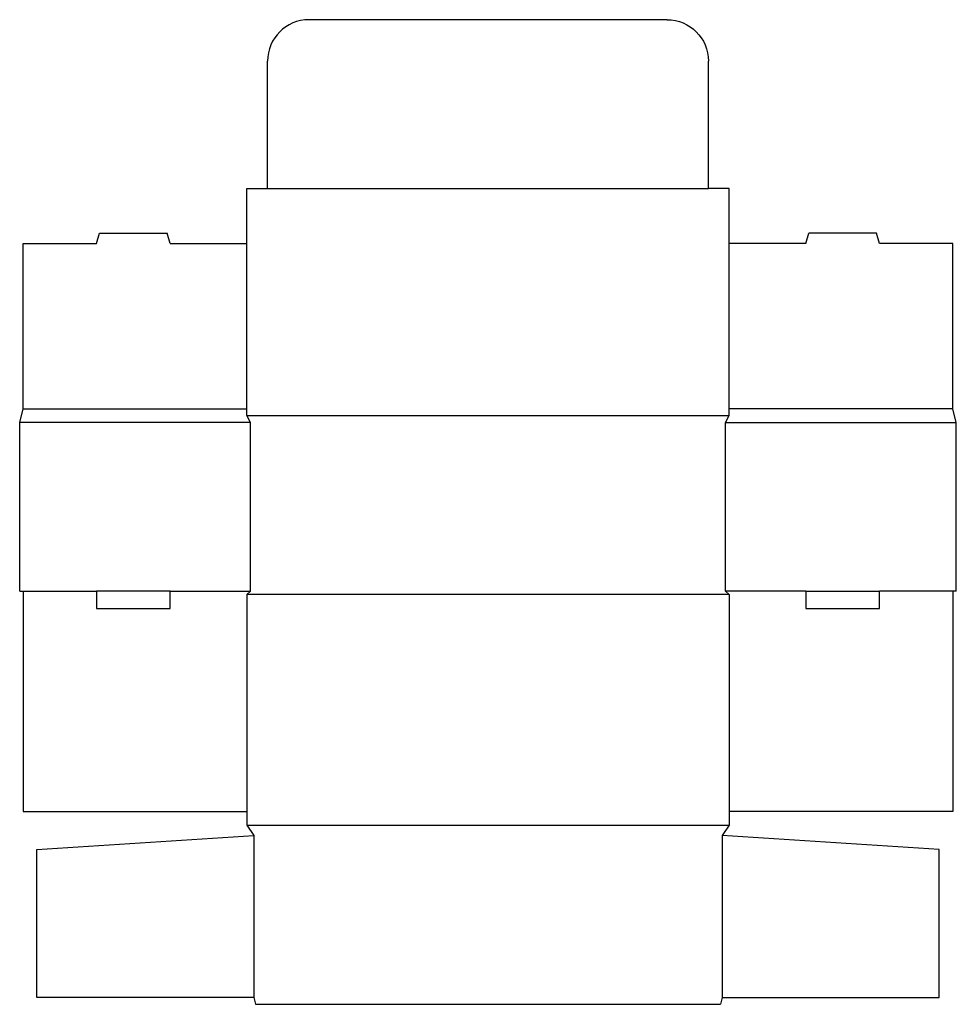
# Model space of a CAD drawing. Extents: x 0 to 17, y -7.5 to 10.4.
import ezdxf

# ---------------------------------------------------------------- set-up
doc = ezdxf.new("R2010")
doc.units = 0
doc.header["$MEASUREMENT"] = 0
doc.layers.add('CREASE', color=7, linetype='CONTINUOUS')
doc.layers.add('THRU-CUT', color=7, linetype='CONTINUOUS')

msp = doc.modelspace()

# ---------------------------------------------------------------- linework, layer by layer
at = {"layer": 'CREASE', "color": 3}
for p, q in [((4.5, 7.312), (12.5, 7.312)), ((0.062, 3.312), (4.125, 3.312)), ((16.938, 3.312), (12.875, 3.312)), ((4.188, 3.062), (0, 3.062)), ((4.125, 3.188), (12.875, 3.188)), ((4.188, 0), (4.188, 3.062)), ((12.812, 3.062), (17, 3.062)), ((12.812, 0), (12.812, 3.062)), ((0.062, 0), (1.396, 0)), ((2.729, 0), (4.188, 0)), ((14.271, 0), (12.812, 0)), ((16.938, 0), (15.604, 0)), ((12.875, -0.062), (4.125, -0.062)), ((4.125, -4.25), (12.875, -4.25)), ((4.25, -4.438), (4.25, -7.375)), ((12.75, -4.438), (12.75, -7.375))]:
    msp.add_line(p, q, dxfattribs=at)
at = {"layer": 'THRU-CUT', "color": 5}
for p, q in [((11.75, 10.375), (5.25, 10.375)), ((4.5, 7.312), (4.5, 9.625)), ((12.5, 7.312), (12.5, 9.625)), ((4.125, 7.312), (4.5, 7.312)), ((4.125, 3.188), (4.125, 7.312)), ((12.875, 7.312), (12.5, 7.312)), ((12.875, 3.188), (12.875, 7.312)), ((1.396, 6.312), (1.446, 6.5)), ((1.446, 6.5), (2.679, 6.5)), ((2.729, 6.312), (2.679, 6.5)), ((14.271, 6.312), (14.321, 6.5)), ((15.554, 6.5), (14.321, 6.5)), ((15.604, 6.312), (15.554, 6.5)), ((0.062, 6.312), (1.396, 6.312)), ((0.062, 3.312), (0.062, 6.312)), ((2.729, 6.312), (4.125, 6.312)), ((14.271, 6.312), (12.875, 6.312)), ((16.938, 6.312), (15.604, 6.312)), ((16.938, 3.312), (16.938, 6.312)), ((0, 3.062), (0.062, 3.312)), ((17, 3.062), (16.938, 3.312)), ((0, 0), (0, 3.062)), ((4.188, 3.062), (4.125, 3.188)), ((12.812, 3.062), (12.875, 3.188)), ((17, 0), (17, 3.062)), ((0, 0), (0.062, 0)), ((0.062, 0), (0.062, -4)), ((1.396, 0), (1.396, -0.312)), ((2.729, 0), (1.396, 0)), ((2.729, -0.312), (2.729, 0)), ((4.188, 0), (4.125, -0.062)), ((12.812, 0), (12.875, -0.062)), ((14.271, 0), (15.604, 0)), ((14.271, 0), (14.271, -0.312)), ((15.604, -0.312), (15.604, 0)), ((16.938, 0), (16.938, -4)), ((17, 0), (16.938, 0)), ((4.125, -0.062), (4.125, -4.25)), ((12.875, -0.062), (12.875, -4.25)), ((1.396, -0.312), (2.729, -0.312)), ((14.271, -0.312), (15.604, -0.312)), ((0.062, -4), (4.125, -4)), ((16.938, -4), (12.875, -4)), ((4.125, -4.25), (4.25, -4.438)), ((12.875, -4.25), (12.75, -4.438)), ((0.312, -4.688), (4.25, -4.438)), ((16.688, -4.688), (12.75, -4.438)), ((0.312, -7.375), (0.312, -4.688)), ((16.688, -7.375), (16.688, -4.688)), ((4.25, -7.375), (0.312, -7.375)), ((4.25, -7.375), (4.283, -7.5)), ((4.283, -7.5), (12.717, -7.5)), ((12.75, -7.375), (12.717, -7.5)), ((12.75, -7.375), (16.688, -7.375))]:
    msp.add_line(p, q, dxfattribs=at)
msp.add_arc((5.25, 9.625), 0.75, 90, 180, dxfattribs=at)
at = {"layer": 'THRU-CUT', "color": 5, "extrusion": (0, 0, -1)}
msp.add_arc((-11.75, 9.625), 0.75, 90, 180, dxfattribs=at)

doc.saveas('drawing.dxf')
